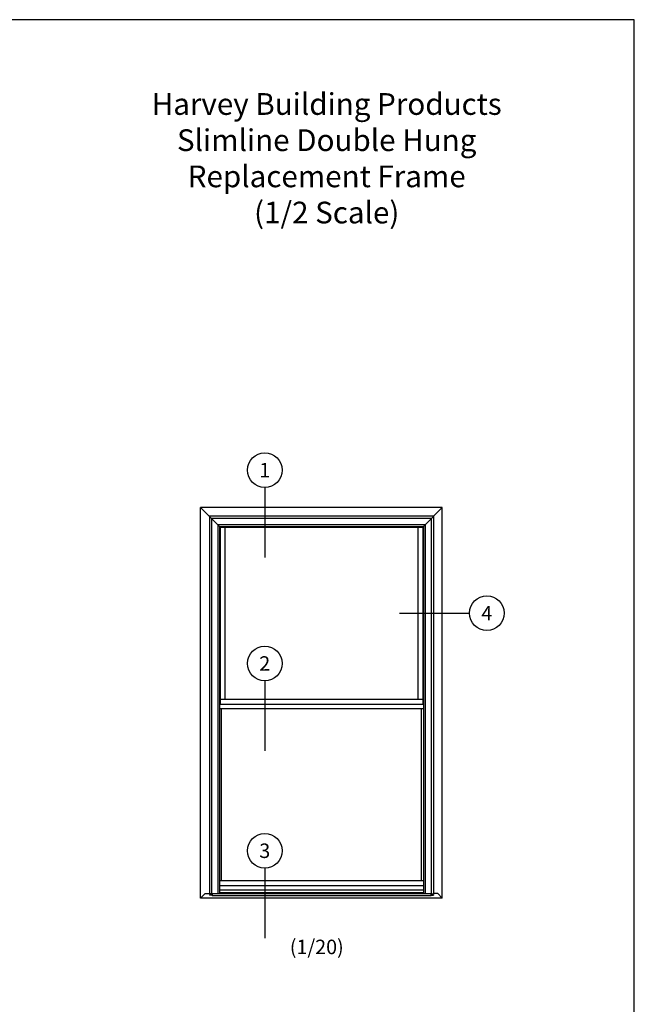
# Model space of a CAD drawing. Extents: x 0 to 17, y 0 to 22.
# Drawn here: x 8.5 to 17, y 8.4 to 22 of the extents above; entities that cross this region are included whole.
import ezdxf
from ezdxf.enums import TextEntityAlignment as Align

# ---------------------------------------------------------------- set-up
doc = ezdxf.new("R2010")
doc.units = 0
doc.header["$MEASUREMENT"] = 0
doc.layers.get('0').update_dxf_attribs({"color": 31, "linetype": 'CONTINUOUS'})
doc.layers.add('DIM', color=7, linetype='CONTINUOUS')
doc.layers.add('XTHIN', color=112, linetype='CONTINUOUS')
doc.layers.add('paper', color=6, linetype='CONTINUOUS', plot=False)
doc.styles.add('SIMPLEX', font='SIMPLEX', dxfattribs={"oblique": 10})
doc.styles.add('TAHOMA', font='tahoma.ttf')

# ---------------------------------------------------------------- blocks, each defined once
blk = doc.blocks.new('AS extents block')
at = {"layer": 'paper'}
blk.add_lwpolyline([(0, 0), (17, 0), (17, 22), (0, 22)], close=True, dxfattribs=at)
blk = doc.blocks.new('A$C77BD2A3B')
for p, q in [((0, 0.24), (0, 0.02)), ((0.01, 0.26), (0.04, 0.26)), ((0.01, 0), (0.04, 0)), ((0.05, 0.24), (0.05, 0.23)), ((0.05, 0.13), (0.05, 0.11)), ((0.06, 0.21), (0.38, 0.24)), ((0.06, 0.14), (0.38, 0.17)), ((0.38, 0.09), (0.06, 0.09)), ((0.06, 0.03), (0.38, 0.03)), ((0.38, 0.24), (0.38, 0.17)), ((0.38, 0.24), (0.38, 0.17)), ((0.38, 0.09), (0.38, 0.03)), ((0.38, 0.09), (0.38, 0.03))]:
    blk.add_line(p, q)
for centre, start_param, end_param in [((0.01, 0.24), 3.141593, 4.712389), ((0.01, 0.02), 4.712389, 6.283185), ((0.04, 0.24), 1.570796, 3.141593), ((0.04, 0.02), 0, 1.570796)]:
    blk.add_ellipse(centre, major_axis=(0, -0.015), ratio=0.707107, start_param=start_param, end_param=end_param)
at = {"extrusion": (0, 0, -1)}
for centre, start_param, end_param in [((0.06, 0.23), 6.142356, 7.853982), ((0.06, 0.13), 1.570796, 3.141593), ((0.06, 0.11), 6.283185, 7.853982), ((0.06, 0.02), 1.570796, 3.141593)]:
    blk.add_ellipse(centre, major_axis=(0, -0.015), ratio=0.707107, start_param=start_param, end_param=end_param, dxfattribs=at)
blk = doc.blocks.new('astitle_4')
at = {"style": 'TAHOMA'}
for tag, p in [('TITLE', (3.287, 1.81)), ('DESC1', (3.287, 1.31)), ('DESC2', (3.287, 0.81)), ('SCALE', (3.287, 0.31))]:
    blk.add_attdef(tag, text='', height=0.3, dxfattribs=at).set_placement(p, align=Align.CENTER)

msp = doc.modelspace()

# ---------------------------------------------------------------- linework, layer by layer
at = {"layer": 'DIM'}
for p, q in [((11.8893, 15.53588), (11.8893, 14.56842)), ((13.75351, 13.79981), (14.72097, 13.79981)), ((11.8893, 12.86423), (11.8893, 11.89676)), ((11.8893, 10.27626), (11.8893, 9.3088))]:
    msp.add_line(p, q, dxfattribs=at)
for centre in [(11.8893, 15.77588), (14.96097, 13.79981), (11.8893, 13.10423), (11.8893, 10.51626)]:
    msp.add_circle(centre, 0.24, dxfattribs=at)
at = {"layer": 'XTHIN'}
for p, q in [((11.00155, 15.26176), (11.26405, 14.99926)), ((11.00155, 9.86176), (11.00155, 15.26176)), ((14.34488, 15.26176), (11.00155, 15.26176)), ((14.34488, 15.26176), (14.08238, 14.99926)), ((14.34488, 9.86176), (14.34488, 15.26176)), ((11.12415, 15.13916), (11.12415, 9.92378)), ((14.22228, 15.13916), (11.12415, 15.13916)), ((11.15365, 15.10966), (11.15365, 9.92083)), ((14.19278, 15.10966), (11.15365, 15.10966)), ((14.19278, 15.10966), (14.19278, 9.92083)), ((14.22228, 15.13916), (14.22228, 9.92378)), ((11.23905, 15.02426), (14.10738, 15.02426)), ((11.23905, 15.02426), (11.23905, 9.93037)), ((11.26405, 14.99926), (14.08238, 14.99926)), ((11.26405, 14.99926), (11.26405, 9.93037)), ((11.27079, 14.99926), (11.27079, 12.54405)), ((11.27079, 14.98726), (14.07564, 14.98726)), ((11.3391, 14.98726), (11.3391, 12.61236)), ((14.00733, 14.98726), (14.00733, 12.61236)), ((14.07564, 14.99926), (14.07564, 12.54405)), ((14.08238, 14.99926), (14.08238, 9.92536)), ((14.10738, 15.02426), (14.10738, 9.92536)), ((11.27079, 12.54405), (11.26405, 12.53731)), ((11.27079, 12.61236), (14.07564, 12.61236)), ((11.27079, 12.54405), (14.07564, 12.54405)), ((14.07564, 12.54405), (14.08238, 12.53731)), ((11.26405, 12.48106), (14.08238, 12.48106)), ((11.2891, 10.10616), (11.2891, 12.48106)), ((14.05733, 10.10616), (14.05733, 12.48106)), ((11.26405, 10.10616), (14.08238, 10.10616)), ((11.26405, 10.03785), (14.08238, 10.03785)), ((11.26405, 9.97486), (14.08238, 9.97486)), ((11.26405, 9.94086), (14.08238, 9.94086)), ((11.00155, 9.86176), (11.06357, 9.92378)), ((14.34488, 9.86176), (11.00155, 9.86176)), ((11.06357, 9.92378), (11.12415, 9.92378)), ((11.16059, 9.92536), (14.18584, 9.92536)), ((11.16059, 9.89956), (14.18584, 9.89956)), ((14.28286, 9.92378), (14.22228, 9.92378)), ((14.34488, 9.86176), (14.28286, 9.92378))]:
    msp.add_line(p, q, dxfattribs=at)

# ---------------------------------------------------------------- block references
at = {"layer": 'DIM'}
msp.add_blockref('AS extents block', (0, 0), dxfattribs=at)
msp.add_blockref('astitle_4', (9.45904, 18.87518), dxfattribs=at).add_auto_attribs({'TITLE': 'Harvey Building Products', 'DESC1': 'Slimline Double Hung', 'SCALE': '(1/2 Scale)', 'DESC2': 'Replacement Frame'})
at = {"layer": 'XTHIN', "yscale": 0.09999999999999964}
for p, xscale, zscale in [((11.16165, 9.89956), -0.09999999999999787, 0.1), ((14.18478, 9.89956), 0.09999999999999964, 0.09999999999999964)]:
    msp.add_blockref('A$C77BD2A3B', p, dxfattribs=dict(at, xscale=xscale, zscale=zscale))

# ---------------------------------------------------------------- texts
at = {"layer": 'DIM', "style": 'SIMPLEX', "oblique": 10}
for s, p in [('1', (11.8893, 15.77588)), ('4', (14.96097, 13.79981)), ('2', (11.8893, 13.10423)), ('3', (11.8893, 10.51626))]:
    msp.add_text(s, height=0.2, dxfattribs=at).set_placement(p, align=Align.MIDDLE_CENTER)
at = {"layer": 'DIM', "insert": (12.23576, 9.2878), "char_height": 0.2, "width": 1.4663742, "attachment_point": 1}
msp.add_mtext('{\\Fromans.shx;(1/20)}', dxfattribs=at)

doc.saveas('drawing.dxf')
